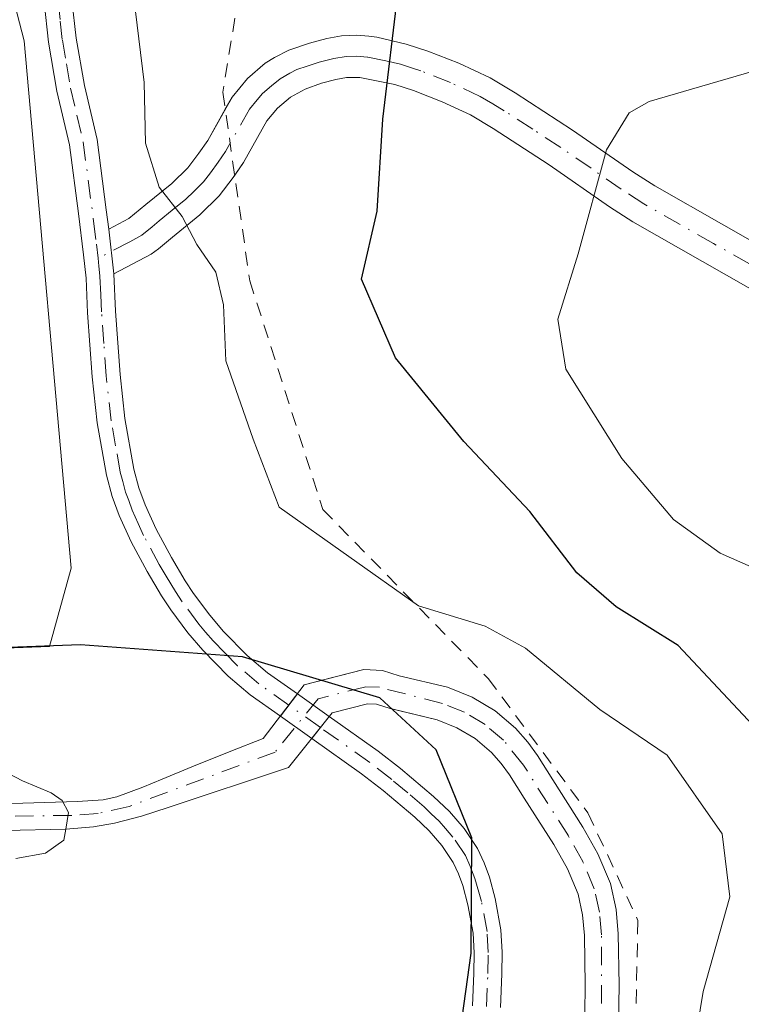
# Model space of a CAD drawing. Units: metres. Extents: x 655810 to 657607, y 4704728 to 4705757.
# Drawn here: x 655976 to 656027, y 4705202 to 4705272 of the extents above; entities that cross this region are included whole.
import ezdxf

# ---------------------------------------------------------------- set-up
doc = ezdxf.new("R2010")
doc.units = ezdxf.units.M
doc.header["$MEASUREMENT"] = 0
doc.linetypes.add('DGN Style 2', pattern=[1.6480167562047852, 0.988810053722871, -0.6592067024819142])
doc.linetypes.add('DGN Style 4', pattern=[2.6384748266838614, 1.318413404963828, -0.6592067024819142, 0.001648016756204785, -0.6592067024819142])
for name, color, linetype, lineweight in [('Arbolado forestal CxS', 92, 'Continuous', 0), ('Camino Cxs', 7, 'Continuous', 0), ('Camino eje', 30, 'DGN Style 4', 13), ('Comarca', 135, 'Continuous', 13), ('Comarca CxS', 21, 'Continuous', 0), ('Comunidad autónoma', 142, 'Continuous', 30), ('Comunidad Autónoma CxS', 142, 'Continuous', 0), ('Corriente natural Cxs', 4, 'Continuous', 13), ('Corriente natural eje', 4, 'DGN Style 4', 0), ('Cultivos herbáceos CxS', 92, 'Continuous', 0), ('Curva de nivel maestra', 30, 'Continuous', 30), ('Curva de nivel normal', 30, 'Continuous', 0), ('Municipio', 91, 'Continuous', 13), ('Municipio CxS', 4, 'Continuous', 0), ('Provincia', 7, 'Continuous', 0), ('Provincia CxS', 1, 'Continuous', 0), ('Suelo desnudo CxS', 253, 'Continuous', 0), ('Valla', 7, 'DGN Style 2', 0)]:
    doc.layers.add(name, color=color, linetype=linetype, lineweight=lineweight)

# ---------------------------------------------------------------- blocks, each defined once
blk = doc.blocks.new('*U5')
at = {"layer": 'Suelo desnudo CxS', "color": 253, "linetype": 'Continuous', "lineweight": 0}
for points in [[(655974.4001000002, 4705216.130100001, 590.5866999999998), (655979.8901000004, 4705216.300100001, 590.7449000000051), (655981.7100999998, 4705216.4301, 590.8423999999941), (655982.7001, 4705216.630100001, 590.8678999999975), (655984.5500999996, 4705217.3301, 590.8040000000037), (655985.9301000005, 4705217.9001, 590.8117000000057), (655988.0701000001, 4705218.770099999, 590.8641000000061), (655990.8601000002, 4705219.9101, 590.8910000000033), (655993.1700999998, 4705220.800100001, 590.9250000000029), (655996.1101000002, 4705224.640100001, 591.6704000000027), (655997.3014000002, 4705224.947000001, 591.8732000000019), (656000.3800999997, 4705225.7401, 593.1854000000021), (656001.7001, 4705225.6801, 593.6229000000021), (656002.9001000002, 4705225.300100001, 593.8197999999975), (656006.3601000002, 4705224.470100001, 594.2302000000054), (656008.1101000002, 4705223.770099999, 594.1340999999958), (656009.7600999996, 4705222.790100001, 593.8083000000044), (656011.2301000003, 4705221.540100001, 593.5598999999929), (656012.0900999998, 4705220.540100001, 593.290599999993), (656012.7901, 4705219.5801, 593.0311999999976), (656013.9001000002, 4705217.840100001, 592.5651000000071), (656016.0401, 4705214.460100001, 592.3785999999964), (656017.1201, 4705212.550100001, 592.0295999999944), (656018.0100999996, 4705210.4301, 592.124800000005), (656018.4301000005, 4705208.5801, 592.1392000000051), (656018.5701000001, 4705206.8301, 592.0620000000055), (656018.6300999997, 4705203.1501, 591.8393000000069), (656018.5701000001, 4705199.0701, 592.0786999999982)], [(656016.1501000002, 4705199.1501, 591.7684000000008), (656016.2001, 4705203.1501, 591.5820999999996), (656016.1501000002, 4705206.710100001, 591.7335000000021), (656016.0201000003, 4705208.200099999, 591.7793999999994), (656015.6901000004, 4705209.6801, 591.7915999999968), (656014.9301000005, 4705211.4801, 591.7467999999935), (656013.9600999998, 4705213.220100001, 591.7446999999956), (656011.8400999998, 4705216.540100001, 591.75), (656010.7801000001, 4705218.210100001, 592.0516000000061), (656010.1901000004, 4705219.020099999, 592.313599999994), (656009.5100999996, 4705219.8101, 592.5123000000021), (656008.3400999998, 4705220.8101, 592.6330000000017), (656007.0301000001, 4705221.5801, 592.6113000000041), (656005.6201, 4705222.1501, 592.5688999999984), (656002.3647999996, 4705222.922900001, 592.3934000000008), (656002.2500999998, 4705222.950099999, 592.3794999999955), (656001.2701000003, 4705223.270099999, 592.2934999999999), (656000.6300999997, 4705223.290100001, 592.1367000000029), (655998.1101000002, 4705222.640100001, 591.2418000000034), (655994.9801000003, 4705218.7401, 590.8941999999952), (655986.3701, 4705215.880100001, 591.048299999995), (655984.4700999996, 4705215.2601, 591.0872999999992), (655982.5401, 4705214.7401, 591.0926000000036), (655981.0401, 4705214.4801, 590.978099999993), (655979.0401, 4705214.3201, 590.7881999999954), (655974.6901000004, 4705214.220100001, 590.6230000000069)]]:
    blk.add_polyline3d(points, dxfattribs=at)

msp = doc.modelspace()

# ---------------------------------------------------------------- linework, layer by layer
at = {"layer": 'Arbolado forestal CxS', "color": 92, "linetype": 'Continuous', "lineweight": 0}
for points in [[(655928.3059, 4705231.0492, 588.6875), (655944.6993000006, 4705228.5283, 590.3331000000035), (655961.4890999999, 4705226.778100001, 590.7393000000011), (655977.8781000003, 4705227.3981, 591.056500000006), (655979.4351000005, 4705232.985099999, 591.930600000007), (655976.0746999999, 4705270.7183, 593.7418999999937), (655974.2077000003, 4705277.816299999, 593.3568999999989), (655967.1118999999, 4705287.9033, 591.8864999999934), (655966.7389000002, 4705290.145500001, 591.7341000000015), (655975.7008999997, 4705293.5075, 592.8484999999928), (655992.1327000001, 4705298.3643, 592.6925999999949), (656035.9747000001, 4705297.963099999, 593.7397000000057), (656079.1860999997, 4705337.494899999, 592.9649999999965), (656090.3463000003, 4705358.5119, 591.3698000000004), (656103.0433, 4705376.070699999, 589.1117999999988), (656108.2714999998, 4705384.663899999, 586.4906000000046), (656128.4375, 4705391.014699999, 585.0515000000014), (656161.7259000001, 4705397.6019, 583.7081000000035), (656162.4205, 4705397.7393, 583.5755000000064)], [(655961.4890999999, 4705226.778100001, 590.7393000000011), (655977.8781000003, 4705227.3981, 591.056500000006), (655979.4351000005, 4705232.985099999, 591.930600000007), (655976.0746999999, 4705270.7183, 593.7418999999937), (655974.2077000003, 4705277.816299999, 593.3568999999989)], [(656018.5701000001, 4705199.0701, 592.0786999999982), (656018.6300999997, 4705203.1501, 591.8393000000069), (656018.5701000001, 4705206.8301, 592.0620000000055), (656018.4301000005, 4705208.5801, 592.1392000000051), (656018.0100999996, 4705210.4301, 592.124800000005), (656017.1201, 4705212.550100001, 592.0295999999944), (656016.0401, 4705214.460100001, 592.3785999999964), (656013.9001000002, 4705217.840100001, 592.5651000000071), (656012.7901, 4705219.5801, 593.0311999999976), (656012.0900999998, 4705220.540100001, 593.290599999993), (656011.2301000003, 4705221.540100001, 593.5598999999929), (656009.7600999996, 4705222.790100001, 593.8083000000044), (656008.1101000002, 4705223.770099999, 594.1340999999958), (656006.3601000002, 4705224.470100001, 594.2302000000054), (656002.9001000002, 4705225.300100001, 593.8197999999975), (656001.7001, 4705225.6801, 593.6229000000021), (656000.3800999997, 4705225.7401, 593.1854000000021), (655997.3014000002, 4705224.947000001, 591.8732000000019), (655996.1101000002, 4705224.640100001, 591.6704000000027), (655993.1700999998, 4705220.800100001, 590.9250000000029), (655990.8601000002, 4705219.9101, 590.8910000000033), (655988.0701000001, 4705218.770099999, 590.8641000000061), (655985.9301000005, 4705217.9001, 590.8117000000057), (655984.5500999996, 4705217.3301, 590.8040000000037), (655982.7001, 4705216.630100001, 590.8678999999975), (655981.7100999998, 4705216.4301, 590.8423999999941), (655979.8901000004, 4705216.300100001, 590.7449000000051), (655974.4001000002, 4705216.130100001, 590.5866999999998)], [(655974.4001000002, 4705216.130100001, 590.5866999999998), (655979.8901000004, 4705216.300100001, 590.7449000000051), (655981.7100999998, 4705216.4301, 590.8423999999941), (655982.7001, 4705216.630100001, 590.8678999999975), (655984.5500999996, 4705217.3301, 590.8040000000037), (655985.9301000005, 4705217.9001, 590.8117000000057), (655988.0701000001, 4705218.770099999, 590.8641000000061), (655990.8601000002, 4705219.9101, 590.8910000000033), (655993.1700999998, 4705220.800100001, 590.9250000000029), (655996.1101000002, 4705224.640100001, 591.6704000000027), (655997.3014000002, 4705224.947000001, 591.8732000000019), (656000.3800999997, 4705225.7401, 593.1854000000021), (656001.7001, 4705225.6801, 593.6229000000021), (656002.9001000002, 4705225.300100001, 593.8197999999975), (656006.3601000002, 4705224.470100001, 594.2302000000054), (656008.1101000002, 4705223.770099999, 594.1340999999958), (656009.7600999996, 4705222.790100001, 593.8083000000044), (656011.2301000003, 4705221.540100001, 593.5598999999929), (656012.0900999998, 4705220.540100001, 593.290599999993), (656012.7901, 4705219.5801, 593.0311999999976), (656013.9001000002, 4705217.840100001, 592.5651000000071), (656016.0401, 4705214.460100001, 592.3785999999964), (656017.1201, 4705212.550100001, 592.0295999999944), (656018.0100999996, 4705210.4301, 592.124800000005), (656018.4301000005, 4705208.5801, 592.1392000000051), (656018.5701000001, 4705206.8301, 592.0620000000055), (656018.6300999997, 4705203.1501, 591.8393000000069), (656018.5701000001, 4705199.0701, 592.0786999999982)], [(655974.6901000004, 4705214.220100001, 590.6230000000069), (655979.0401, 4705214.3201, 590.7881999999954), (655981.0401, 4705214.4801, 590.978099999993), (655982.5401, 4705214.7401, 591.0926000000036), (655984.4700999996, 4705215.2601, 591.0872999999992), (655986.3701, 4705215.880100001, 591.048299999995), (655994.9801000003, 4705218.7401, 590.8941999999952), (655998.1101000002, 4705222.640100001, 591.2418000000034), (656000.6300999997, 4705223.290100001, 592.1367000000029), (656001.2701000003, 4705223.270099999, 592.2934999999999), (656002.2500999998, 4705222.950099999, 592.3794999999955), (656002.3647999996, 4705222.922900001, 592.3934000000008), (656005.6201, 4705222.1501, 592.5688999999984), (656007.0301000001, 4705221.5801, 592.6113000000041), (656008.3400999998, 4705220.8101, 592.6330000000017), (656009.5100999996, 4705219.8101, 592.5123000000021), (656010.1901000004, 4705219.020099999, 592.313599999994), (656010.7801000001, 4705218.210100001, 592.0516000000061), (656011.8400999998, 4705216.540100001, 591.75), (656013.9600999998, 4705213.220100001, 591.7446999999956), (656014.9301000005, 4705211.4801, 591.7467999999935), (656015.6901000004, 4705209.6801, 591.7915999999968), (656016.0201000003, 4705208.200099999, 591.7793999999994), (656016.1501000002, 4705206.710100001, 591.7335000000021), (656016.2001, 4705203.1501, 591.5820999999996), (656016.1501000002, 4705199.1501, 591.7684000000008)], [(655974.6901000004, 4705214.220100001, 590.6230000000069), (655979.0401, 4705214.3201, 590.7881999999954), (655981.0401, 4705214.4801, 590.978099999993), (655982.5401, 4705214.7401, 591.0926000000036), (655984.4700999996, 4705215.2601, 591.0872999999992), (655986.3701, 4705215.880100001, 591.048299999995), (655994.9801000003, 4705218.7401, 590.8941999999952), (655998.1101000002, 4705222.640100001, 591.2418000000034), (656000.6300999997, 4705223.290100001, 592.1367000000029), (656001.2701000003, 4705223.270099999, 592.2934999999999), (656002.2500999998, 4705222.950099999, 592.3794999999955), (656002.3647999996, 4705222.922900001, 592.3934000000008), (656005.6201, 4705222.1501, 592.5688999999984), (656007.0301000001, 4705221.5801, 592.6113000000041), (656008.3400999998, 4705220.8101, 592.6330000000017), (656009.5100999996, 4705219.8101, 592.5123000000021), (656010.1901000004, 4705219.020099999, 592.313599999994), (656010.7801000001, 4705218.210100001, 592.0516000000061), (656011.8400999998, 4705216.540100001, 591.75), (656013.9600999998, 4705213.220100001, 591.7446999999956), (656014.9301000005, 4705211.4801, 591.7467999999935), (656015.6901000004, 4705209.6801, 591.7915999999968), (656016.0201000003, 4705208.200099999, 591.7793999999994), (656016.1501000002, 4705206.710100001, 591.7335000000021), (656016.2001, 4705203.1501, 591.5820999999996), (656016.1501000002, 4705199.1501, 591.7684000000008)]]:
    msp.add_polyline3d(points, dxfattribs=at)
at = {"layer": 'Camino Cxs', "color": 7, "linetype": 'Continuous', "lineweight": 0, "extrusion": (0.004415487049529703, -0.03912612131409534, 0.9992245243712898), "elevation": -180607.5748340753, "flags": 128}
msp.add_lwpolyline([(1179495.835190479, 4598467.094227015), (1179495.835190479, 4598470.306967628)], dxfattribs=at)
msp.add_lwpolyline([(1179495.835190479, 4598467.094227015), (1179495.835190479, 4598470.306967628)], dxfattribs=at)
at = {"layer": 'Camino Cxs', "color": 7, "linetype": 'Continuous', "lineweight": 0, "extrusion": (-0.1342206973141989, -0.1752996633356718, 0.9753229375170515), "elevation": -912294.2409688641, "flags": 128}
msp.add_lwpolyline([(-2339593.412307875, 4032801.171841266), (-2339593.412307876, 4032799.119147717)], dxfattribs=at)
msp.add_lwpolyline([(-2339593.412307875, 4032801.171841266), (-2339593.412307876, 4032799.119147717)], dxfattribs=at)
at = {"layer": 'Camino Cxs', "color": 7, "linetype": 'Continuous', "lineweight": 0, "extrusion": (-0.1576964694658073, 0.1117039681209643, 0.981149350009493), "elevation": 422725.5815524561, "flags": 128}
msp.add_lwpolyline([(-4218733.570692543, -2143141.047816626), (-4218733.570692543, -2143138.196085092)], dxfattribs=at)
at = {"layer": 'Camino Cxs', "color": 7, "linetype": 'Continuous', "lineweight": 0, "extrusion": (-0.202989475316573, 0.1438263956965618, 0.9685603960577981), "elevation": 544148.9025745746, "flags": 128}
msp.add_lwpolyline([(-4218450.513647419, -2116131.390590262), (-4218450.513647418, -2116134.232073357)], dxfattribs=at)
at = {"layer": 'Camino Cxs', "color": 7, "linetype": 'Continuous', "lineweight": 0, "extrusion": (-0.09185234167177443, -0.1144512240176313, 0.9891734249616079), "elevation": -598186.5184808325, "flags": 128}
msp.add_lwpolyline([(-2433409.469417169, 4036102.831911668), (-2433409.469417169, 4036104.858469935)], dxfattribs=at)
msp.add_lwpolyline([(-2433409.469417169, 4036102.831911668), (-2433409.469417169, 4036104.858469935)], dxfattribs=at)
at = {"layer": 'Camino Cxs', "color": 7, "linetype": 'Continuous', "lineweight": 0}
for points in [[(655979.4901000002, 4705273.630100001, 595.6276999999973), (655979.7901, 4705270.920100001, 595.6872000000003), (655980.3800999997, 4705267.530099999, 596.2170999999944), (655981.2801000001, 4705263.6501, 595.8657999999997), (655981.9401000004, 4705258.630100001, 595.0739999999934), (655982.1201, 4705257.2501, 594.8718999999984), (655982.4801000003, 4705254.0601, 594.7453999999998), (655982.6101000002, 4705251.380100001, 594.6919000000053), (655982.9301000005, 4705246.850099999, 594.8119000000006), (655983.2801000001, 4705243.690099999, 594.939400000003), (655983.9200999998, 4705240.0801, 594.7090999999928), (655984.2801000001, 4705238.7301, 594.6128000000026), (655984.7200999996, 4705237.520099999, 594.6064999999944), (655985.5100999996, 4705235.780099999, 594.1324000000022), (655986.6001000004, 4705233.7501, 593.2425999999978), (655987.5900999998, 4705232.090100001, 592.4266999999963), (655988.1901000004, 4705231.170100001, 592.4508999999962), (655989.3501000004, 4705229.620100001, 592.3773999999976), (655990.3201000001, 4705228.470100001, 592.1996000000072), (655992.0201000003, 4705226.7401, 592.071299999996), (655993.4700999996, 4705225.5101, 592.3099999999977), (655995.6136999996, 4705223.991699999, 592.756899999993), (655994.3965999996, 4705222.402100001, 592.303700000004), (655992.2401000002, 4705223.9301, 591.9611000000004), (655990.6601, 4705225.270099999, 592.1319999999978), (655988.8501000004, 4705227.120100001, 591.6699999999983), (655987.7801000001, 4705228.370100001, 591.5850999999967), (655986.5500999996, 4705230.020099999, 591.9192000000039), (655985.9001000002, 4705231.020099999, 592.1034999999974), (655984.8601000002, 4705232.7601, 592.409599999999), (655983.7200999996, 4705234.880100001, 593.0580000000045), (655982.8601000002, 4705236.7601, 593.2863999999972), (655982.3701, 4705238.130100001, 593.4061999999976), (655981.9700999996, 4705239.6501, 593.7623000000021), (655981.3000999996, 4705243.4001, 594.6521000000066), (655980.9401000004, 4705246.670100001, 595.0016000000032), (655980.6101000002, 4705251.270099999, 594.8991999999998), (655980.5000999998, 4705253.7401, 594.8000999999931), (655980.3201000001, 4705255.4101, 594.7789000000049), (655979.9600999998, 4705258.370100001, 594.8228999999993), (655979.3101000005, 4705263.290100001, 595.2590000000055), (655978.4101, 4705267.130100001, 595.2406000000046), (655977.8101000005, 4705270.630100001, 594.896900000007), (655977.4901000002, 4705273.4801, 594.9734000000026)], [(655979.4901000002, 4705273.630100001, 595.6276999999973), (655979.7901, 4705270.920100001, 595.6872000000003), (655980.3800999997, 4705267.530099999, 596.2170999999944), (655981.2801000001, 4705263.6501, 595.8657999999997), (655981.9401000004, 4705258.630100001, 595.0739999999934), (655982.1201, 4705257.2501, 594.8718999999984)], [(655994.3965999996, 4705222.402100001, 592.303700000004), (655992.2401000002, 4705223.9301, 591.9611000000004), (655990.6601, 4705225.270099999, 592.1319999999978), (655988.8501000004, 4705227.120100001, 591.6699999999983), (655987.7801000001, 4705228.370100001, 591.5850999999967), (655986.5500999996, 4705230.020099999, 591.9192000000039), (655985.9001000002, 4705231.020099999, 592.1034999999974), (655984.8601000002, 4705232.7601, 592.409599999999), (655983.7200999996, 4705234.880100001, 593.0580000000045), (655982.8601000002, 4705236.7601, 593.2863999999972), (655982.3701, 4705238.130100001, 593.4061999999976), (655981.9700999996, 4705239.6501, 593.7623000000021), (655981.3000999996, 4705243.4001, 594.6521000000066), (655980.9401000004, 4705246.670100001, 595.0016000000032), (655980.6101000002, 4705251.270099999, 594.8991999999998), (655980.5000999998, 4705253.7401, 594.8000999999931), (655980.3201000001, 4705255.4101, 594.7789000000049), (655979.9600999998, 4705258.370100001, 594.8228999999993), (655979.3101000005, 4705263.290100001, 595.2590000000055), (655978.4101, 4705267.130100001, 595.2406000000046), (655977.8101000005, 4705270.630100001, 594.896900000007), (655977.4901000002, 4705273.4801, 594.9734000000026)], [(656029.5900999998, 4705252.100099999, 610.9416999999958), (656019.6201, 4705257.770099999, 606.9668999999994), (656017.9501, 4705258.850099999, 606.491399999999), (656013.6201, 4705261.850099999, 604.859700000001), (656009.6101000002, 4705264.440099999, 603.4486000000034), (656007.9901000002, 4705265.420100001, 602.7832000000053), (656005.9801000003, 4705266.350099999, 602.0589999999938), (656003.9301000005, 4705267.1601, 601.3962000000029), (656002.5900999998, 4705267.590100001, 601.008799999996), (656000.0900999998, 4705268.100099999, 600.3019999999962), (655999.1201, 4705268.090100001, 599.9336000000039), (655998.3701, 4705267.950099999, 599.6160999999993), (655997.3400999998, 4705267.6801, 599.2017000000051), (655996.1700999998, 4705267.270099999, 598.8644999999962), (655995.1201, 4705266.700099999, 598.545299999998), (655994.1901000004, 4705265.9001, 598.1860000000015), (655993.4200999998, 4705264.9901, 597.8065999999963), (655991.7500999998, 4705262.020099999, 596.8635000000068), (655991.0100999996, 4705260.940099999, 596.6261999999988), (655990.0301000001, 4705259.630100001, 596.2847000000038), (655988.6401000004, 4705258.270099999, 595.806500000006), (655986.6801000005, 4705256.6801, 595.4588999999978), (655985.6700999998, 4705255.840100001, 595.3956999999937), (655985.1501000002, 4705255.450099999, 595.3306000000011), (655982.4801000003, 4705254.0601, 594.7453999999998), (655982.1201, 4705257.2501, 594.8718999999984), (655983.5500999996, 4705258.0001, 595.1187999999966), (655984.7701000003, 4705259.0001, 595.4434000000037), (655986.6401000004, 4705260.5101, 595.9326000000001), (655987.7701000003, 4705261.630100001, 596.276199999993), (655988.5701000001, 4705262.690099999, 596.6073000000034), (655989.2001, 4705263.600099999, 596.9835000000021), (655990.9401000004, 4705266.690099999, 597.921199999997), (655992.0401, 4705268.020099999, 598.3444000000018), (655993.3201000001, 4705269.110099999, 599.1187999999966), (655993.9700999996, 4705269.530099999, 599.402700000006), (655995.0000999998, 4705270.050100001, 599.6915000000008), (655996.4700999996, 4705270.550100001, 599.8677000000025), (655997.7100999998, 4705270.880100001, 600.0170000000071), (655998.7600999996, 4705271.0701, 600.6042000000016), (655999.8701, 4705271.130100001, 601.2001000000018), (656000.7301000003, 4705271.050100001, 601.6199999999953), (656001.3000999996, 4705270.970100001, 601.8840999999958), (656003.3901000004, 4705270.4901, 602.5586999999941), (656004.9501, 4705269.9801, 602.8108000000066), (656007.1601, 4705269.110099999, 603.1098000000056), (656009.4001000002, 4705268.0701, 603.7249000000012), (656011.2001, 4705266.9901, 604.4771999999939), (656015.2901, 4705264.340100001, 606.2082999999984), (656019.6201, 4705261.350099999, 607.9312000000064), (656021.1801000005, 4705260.340100001, 608.6178000000073), (656031.0701000001, 4705254.710100001, 610.8723999999929)], [(655990.4537000004, 4705265.826400001, 597.7050000000017), (655990.9401000004, 4705266.690099999, 597.921199999997), (655992.0401, 4705268.020099999, 598.3444000000018), (655993.3201000001, 4705269.110099999, 599.1187999999966), (655993.9700999996, 4705269.530099999, 599.402700000006), (655995.0000999998, 4705270.050100001, 599.6915000000008), (655996.4700999996, 4705270.550100001, 599.8677000000025), (655997.7100999998, 4705270.880100001, 600.0170000000071), (655998.7600999996, 4705271.0701, 600.6042000000016), (655999.8701, 4705271.130100001, 601.2001000000018), (656000.7301000003, 4705271.050100001, 601.6199999999953), (656001.3000999996, 4705270.970100001, 601.8840999999958), (656003.3901000004, 4705270.4901, 602.5586999999941), (656004.9501, 4705269.9801, 602.8108000000066), (656007.1601, 4705269.110099999, 603.1098000000056), (656009.4001000002, 4705268.0701, 603.7249000000012), (656011.2001, 4705266.9901, 604.4771999999939), (656015.2901, 4705264.340100001, 606.2082999999984), (656019.6201, 4705261.350099999, 607.9312000000064), (656021.1801000005, 4705260.340100001, 608.6178000000073), (656031.0701000001, 4705254.710100001, 610.8723999999929)], [(656029.5900999998, 4705252.100099999, 610.9416999999958), (656019.6201, 4705257.770099999, 606.9668999999994), (656017.9501, 4705258.850099999, 606.491399999999), (656013.6201, 4705261.850099999, 604.859700000001), (656009.6101000002, 4705264.440099999, 603.4486000000034), (656007.9901000002, 4705265.420100001, 602.7832000000053), (656005.9801000003, 4705266.350099999, 602.0589999999938), (656003.9301000005, 4705267.1601, 601.3962000000029), (656002.5900999998, 4705267.590100001, 601.008799999996), (656000.0900999998, 4705268.100099999, 600.3019999999962), (655999.1201, 4705268.090100001, 599.9336000000039), (655998.3701, 4705267.950099999, 599.6160999999993), (655997.3400999998, 4705267.6801, 599.2017000000051), (655996.1700999998, 4705267.270099999, 598.8644999999962), (655995.1201, 4705266.700099999, 598.545299999998), (655994.1901000004, 4705265.9001, 598.1860000000015), (655993.4200999998, 4705264.9901, 597.8065999999963), (655991.7500999998, 4705262.020099999, 596.8635000000068), (655991.1282000003, 4705261.112400001, 596.6659999999974)], [(655982.1201, 4705257.2501, 594.8718999999984), (655983.5500999996, 4705258.0001, 595.1187999999966), (655984.7701000003, 4705259.0001, 595.4434000000037), (655986.6401000004, 4705260.5101, 595.9326000000001), (655987.7701000003, 4705261.630100001, 596.276199999993), (655988.5701000001, 4705262.690099999, 596.6073000000034), (655989.2001, 4705263.600099999, 596.9835000000021), (655990.4537000004, 4705265.826400001, 597.7050000000017)], [(655991.1282000003, 4705261.112400001, 596.6659999999974), (655991.0100999996, 4705260.940099999, 596.6261999999988), (655990.0301000001, 4705259.630100001, 596.2847000000038), (655988.6401000004, 4705258.270099999, 595.806500000006), (655986.6801000005, 4705256.6801, 595.4588999999978), (655985.6700999998, 4705255.840100001, 595.3956999999937), (655985.1501000002, 4705255.450099999, 595.3306000000011), (655982.4801000003, 4705254.0601, 594.7453999999998)], [(655982.4801000003, 4705254.0601, 594.7453999999998), (655982.6101000002, 4705251.380100001, 594.6919000000053), (655982.9301000005, 4705246.850099999, 594.8119000000006), (655983.2801000001, 4705243.690099999, 594.939400000003), (655983.9200999998, 4705240.0801, 594.7090999999928), (655984.2801000001, 4705238.7301, 594.6128000000026), (655984.7200999996, 4705237.520099999, 594.6064999999944), (655985.5100999996, 4705235.780099999, 594.1324000000022), (655986.6001000004, 4705233.7501, 593.2425999999978), (655987.5900999998, 4705232.090100001, 592.4266999999963), (655988.1901000004, 4705231.170100001, 592.4508999999962), (655989.3501000004, 4705229.620100001, 592.3773999999976), (655990.3201000001, 4705228.470100001, 592.1996000000072), (655992.0201000003, 4705226.7401, 592.071299999996), (655993.4700999996, 4705225.5101, 592.3099999999977), (655995.6136999996, 4705223.991699999, 592.756899999993)], [(656008.1401000004, 4705201.690099999, 592.7133000000031), (656008.2401000002, 4705204.020099999, 592.6591000000044), (656008.2600999996, 4705205.4801, 592.6095999999961), (656008.1901000004, 4705206.880100001, 592.5414000000019), (656007.8101000005, 4705208.9101, 592.8203000000067), (656007.4401000004, 4705210.290100001, 593.0957999999955), (656007.1300999997, 4705211.130100001, 593.2678000000016), (656006.7600999996, 4705211.940099999, 593.3583999999975), (656005.9501, 4705213.1501, 593.4896000000008), (656005.0401, 4705214.200099999, 593.6296000000002), (656004.0100999996, 4705215.170100001, 593.6521999999968), (656001.7401000002, 4705217.090100001, 593.710500000001), (656000.2001, 4705218.290100001, 593.7926000000007), (655996.6421999997, 4705220.811000001, 593.0105999999942), (655997.8969000002, 4705222.374399999, 593.3080000000045), (656001.3901000004, 4705219.9001, 594.7013000000006), (656003.0000999998, 4705218.6501, 594.7207000000053), (656005.3501000004, 4705216.6601, 594.8390999999974), (656006.4901000002, 4705215.5801, 594.8138000000035), (656007.5401, 4705214.360099999, 594.6383999999962), (656008.5000999998, 4705212.9301, 594.379700000005), (656008.9801000003, 4705211.9101, 594.2287999999971), (656009.3501000004, 4705210.880100001, 594.0356999999931), (656009.7600999996, 4705209.360099999, 593.6486000000004), (656010.1801000005, 4705207.120100001, 593.0691999999982), (656010.2600999996, 4705205.5101, 593.011799999993), (656010.2401000002, 4705203.970100001, 592.9336000000039), (656010.1401000004, 4705201.5601, 592.8781000000017)], [(655997.8969000002, 4705222.374399999, 593.3080000000045), (656001.3901000004, 4705219.9001, 594.7013000000006), (656003.0000999998, 4705218.6501, 594.7207000000053), (656005.3501000004, 4705216.6601, 594.8390999999974), (656006.4901000002, 4705215.5801, 594.8138000000035), (656007.5401, 4705214.360099999, 594.6383999999962), (656008.5000999998, 4705212.9301, 594.379700000005), (656008.9801000003, 4705211.9101, 594.2287999999971), (656009.3501000004, 4705210.880100001, 594.0356999999931), (656009.7600999996, 4705209.360099999, 593.6486000000004), (656010.1801000005, 4705207.120100001, 593.0691999999982), (656010.2600999996, 4705205.5101, 593.011799999993), (656010.2401000002, 4705203.970100001, 592.9336000000039), (656010.1401000004, 4705201.5601, 592.8781000000017)], [(656008.1401000004, 4705201.690099999, 592.7133000000031), (656008.2401000002, 4705204.020099999, 592.6591000000044), (656008.2600999996, 4705205.4801, 592.6095999999961), (656008.1901000004, 4705206.880100001, 592.5414000000019), (656007.8101000005, 4705208.9101, 592.8203000000067), (656007.4401000004, 4705210.290100001, 593.0957999999955), (656007.1300999997, 4705211.130100001, 593.2678000000016), (656006.7600999996, 4705211.940099999, 593.3583999999975), (656005.9501, 4705213.1501, 593.4896000000008), (656005.0401, 4705214.200099999, 593.6296000000002), (656004.0100999996, 4705215.170100001, 593.6521999999968), (656001.7401000002, 4705217.090100001, 593.710500000001), (656000.2001, 4705218.290100001, 593.7926000000007), (655996.6421999997, 4705220.811000001, 593.0105999999942)]]:
    msp.add_polyline3d(points, dxfattribs=at)
msp.add_3dface([(655997.8969000002, 4705222.374399999, 593.3080000000045), (655996.6421999997, 4705220.811000001, 593.0105999999942), (655994.3965999996, 4705222.402100001, 592.303700000004), (655995.6136999996, 4705223.991699999, 592.756899999993)], dxfattribs=at)
at = {"layer": 'Camino eje', "color": 30, "linetype": 'DGN Style 4', "lineweight": 13, "extrusion": (-0.1507881528634965, 0.1068249226074491, 0.9827773750274919), "elevation": 404301.125118755, "flags": 128}
msp.add_lwpolyline([(-4218593.211443959, -2146964.117631088), (-4218593.211443959, -2146966.941323749)], dxfattribs=at)
at = {"layer": 'Camino eje', "color": 30, "linetype": 'DGN Style 4', "lineweight": 13}
for points in [[(655978.4901000002, 4705273.5551, 595.3034999999945), (655978.6501000002, 4705272.130100001, 595.1748999999982), (655978.8000999996, 4705270.7751, 595.2954999999929), (655979.0950999996, 4705269.0801, 595.5084000000061), (655979.3951000003, 4705267.3301, 595.7225000000036), (655979.8450999996, 4705265.4101, 595.6836999999941), (655980.2950999998, 4705263.470100001, 595.5532999999997), (655981.0401, 4705257.8101, 594.847099999999), (655981.2385, 4705256.1669, 594.7998999999982), (655981.3520999998, 4705255.160300001, 594.7899000000034)], [(656030.3300999999, 4705253.405099999, 610.7801000000036), (656025.3850999996, 4705256.220100001, 609.1848000000027), (656020.4001000002, 4705259.0551, 607.687699999995), (656018.7851, 4705260.100099999, 607.1022999999988), (656016.6201, 4705261.600099999, 606.0751000000018), (656014.4550999999, 4705263.095100001, 605.3053000000073), (656012.4501, 4705264.390100001, 604.6027999999933), (656010.4051000001, 4705265.715100001, 603.9159000000072), (656009.5950999996, 4705266.2051, 603.5717000000004), (656008.6951000001, 4705266.745100001, 603.1459999999934), (656006.5701000001, 4705267.7301, 602.3193000000028), (656004.4401000004, 4705268.5701, 602.0258000000031), (656003.7701000003, 4705268.7851, 601.9131999999954), (656002.9901000002, 4705269.040100001, 601.7850999999937), (656001.9451000001, 4705269.280099999, 601.5004999999946), (656000.6224999997, 4705269.547499999, 601.0234999999957), (655999.8400999998, 4705269.630100001, 600.7008999999962), (655999.1124999998, 4705269.590100001, 600.3619000000035), (655998.2275, 4705269.450099999, 599.9308000000019), (655997.1624999996, 4705269.182499999, 599.5215999999928), (655996.3201000001, 4705268.9101, 599.3570000000036), (655995.5850999998, 4705268.6601, 599.175700000007), (655995.0701000001, 4705268.4001, 598.9934999999969), (655994.3825000003, 4705268.0101, 598.6925999999949), (655993.7550999997, 4705267.505100001, 598.2964999999967), (655993.1151000002, 4705266.960100001, 598.0454000000027), (655992.7301000003, 4705266.505100001, 597.8592000000062), (655992.1801000005, 4705265.840100001, 597.6716000000015), (655990.4751000004, 4705262.8101, 596.8543999999965), (655989.9474999999, 4705262.042500001, 596.6346000000049), (655989.3901000004, 4705261.2851, 596.4409000000014), (655988.9001000002, 4705260.630100001, 596.2596999999951), (655988.2050999999, 4705259.950099999, 596.027900000001), (655987.6401000004, 4705259.390100001, 595.8252999999969), (655986.6601, 4705258.595100001, 595.5580000000045), (655985.7251000004, 4705257.840100001, 595.3125), (655985.2200999996, 4705257.420100001, 595.1987999999983), (655984.4801000003, 4705256.8225, 595.1435000000056), (655983.6350999996, 4705256.350099999, 595.0313000000025), (655981.3520999998, 4705255.160300001, 594.7899000000034)], [(655995.0051999995, 4705223.196900001, 592.5007999999943), (655992.8551000003, 4705224.720100001, 592.0650000000023), (655991.3400999998, 4705226.005100001, 592.0481), (655990.4351000005, 4705226.9301, 591.902900000001), (655989.5850999998, 4705227.795100001, 591.7823000000062), (655989.0500999996, 4705228.420100001, 591.888300000006), (655988.5651000004, 4705228.995100001, 591.9498000000021), (655987.3701, 4705230.595100001, 592.0372999999963), (655986.8951000003, 4705231.325099999, 592.1882000000041), (655986.2251000004, 4705232.425100001, 592.3717000000033), (655985.7301000003, 4705233.255100001, 592.7807999999932), (655984.6151000002, 4705235.3301, 593.5528000000049), (655984.2200999996, 4705236.200099999, 593.7652999999991), (655983.7901, 4705237.140100001, 593.9116999999969), (655983.5450999998, 4705237.825099999, 593.9725000000036), (655983.3251, 4705238.4301, 593.9830999999976), (655983.1250999998, 4705239.190099999, 594.0451999999932), (655982.9451000001, 4705239.8651, 594.1018999999942), (655982.6101000002, 4705241.7401, 594.3652000000002), (655982.2901, 4705243.545100001, 594.5357999999978), (655981.9351000005, 4705246.7601, 594.7271999999939), (655981.7701000003, 4705249.0601, 594.7851999999984), (655981.6101000002, 4705251.325099999, 594.7648000000045), (655981.5551000005, 4705252.5601, 594.7391999999963), (655981.4901000002, 4705253.9001, 594.7681000000011), (655981.4155000001, 4705254.598099999, 594.7814000000071), (655981.3520999998, 4705255.160300001, 594.7899000000034)], [(656009.1401000004, 4705201.6251, 592.7951999999932), (656009.2401000002, 4705203.995100001, 592.7973999999958), (656009.2600999996, 4705205.495100001, 592.8101000000024), (656009.1851000005, 4705207.0001, 592.8001999999979), (656008.7851, 4705209.1351, 593.2260999999999), (656008.6001000004, 4705209.825099999, 593.3839000000007), (656008.3174999999, 4705210.795100001, 593.579899999997), (656007.9625000004, 4705211.7225, 593.7094999999972), (656007.6300999997, 4705212.4351, 593.7636999999959), (656006.7451, 4705213.755100001, 594.0550999999978), (656006.2200999996, 4705214.3651, 594.145399999994), (656005.7651000004, 4705214.890100001, 594.2121000000043), (656005.1951000001, 4705215.4301, 594.2307000000001), (656004.6801000005, 4705215.915100001, 594.2360999999946), (656003.5050999997, 4705216.9101, 594.1668000000063), (656002.3701, 4705217.870100001, 594.1269999999931), (656000.7950999998, 4705219.095100001, 594.1974999999948), (655997.2696000002, 4705221.592700001, 593.0225999999967)]]:
    msp.add_polyline3d(points, dxfattribs=at)
at = {"layer": 'Comarca', "color": 135, "linetype": 'Continuous', "lineweight": 13, "flags": 128}
msp.add_lwpolyline([(656007.2860000009, 4705199.969100002), (656008.0449999998, 4705205.449100002), (656008.1040000014, 4705213.707100002), (656005.5439999999, 4705219.9961), (656001.5220000013, 4705223.7101), (655991.6790000012, 4705226.648100002), (655980.1080000009, 4705227.514100002), (655961.4670000006, 4705226.812100001), (655944.6720000017, 4705228.567100001), (655926.0730000016, 4705231.422100001), (655916.6260000019, 4705233.736099999), (655910.1830000017, 4705232.438100004), (655896.7730000005, 4705230.592100002), (655896.5810000007, 4705230.6231), (655886.5800000017, 4705232.2521)], dxfattribs=at)
at = {"layer": 'Comarca CxS', "color": 21, "linetype": 'Continuous', "lineweight": 0, "flags": 128}
msp.add_lwpolyline([(656007.2860000003, 4705199.969050001), (656008.0449999992, 4705205.449050002), (656008.1040000009, 4705213.70705), (656005.5439999994, 4705219.996049999), (656001.5220000007, 4705223.710050002), (655991.6790000006, 4705226.648050001), (655980.1080000004, 4705227.514050002), (655961.4670000002, 4705226.812050002), (655944.6720000011, 4705228.567050001), (655926.073000001, 4705231.42205), (655916.6259999991, 4705233.736049999), (655910.1830000011, 4705232.43805), (655896.7729999999, 4705230.592050001), (655896.5810000001, 4705230.623049999), (655886.5800000012, 4705232.252049999)], dxfattribs=at)
at = {"layer": 'Comunidad autónoma', "color": 142, "linetype": 'Continuous', "lineweight": 30, "flags": 128}
msp.add_lwpolyline([(656007.2860000009, 4705199.969100002), (656008.0449999998, 4705205.449100002), (656008.1040000014, 4705213.707100002), (656005.5439999999, 4705219.9961), (656001.5220000013, 4705223.7101), (655991.6790000012, 4705226.648100002), (655980.1080000009, 4705227.514100002), (655961.4670000006, 4705226.812100001), (655944.6720000017, 4705228.567100001), (655926.0730000016, 4705231.422100001), (655916.6260000019, 4705233.736099999), (655910.1830000017, 4705232.438100004), (655896.7730000005, 4705230.592100002), (655896.5810000007, 4705230.6231), (655886.5800000017, 4705232.2521)], dxfattribs=at)
at = {"layer": 'Comunidad Autónoma CxS', "color": 142, "linetype": 'Continuous', "lineweight": 0, "flags": 128}
msp.add_lwpolyline([(656007.2860000003, 4705199.969050001), (656008.0449999992, 4705205.449050002), (656008.1040000009, 4705213.70705), (656005.5439999994, 4705219.996049999), (656001.5220000007, 4705223.710050002), (655991.6790000006, 4705226.648050001), (655980.1080000004, 4705227.514050002), (655961.4670000002, 4705226.812050002), (655944.6720000011, 4705228.567050001), (655926.073000001, 4705231.42205), (655916.6259999991, 4705233.736049999), (655910.1830000011, 4705232.43805), (655896.7729999999, 4705230.592050001), (655896.5810000001, 4705230.623049999), (655886.5800000012, 4705232.252049999)], dxfattribs=at)
at = {"layer": 'Corriente natural Cxs', "color": 4, "linetype": 'Continuous', "lineweight": 13}
for points in [[(655974.4001000002, 4705216.130100001, 590.5866999999998), (655979.8901000004, 4705216.300100001, 590.7449000000051), (655981.7100999998, 4705216.4301, 590.8423999999941), (655982.7001, 4705216.630100001, 590.8678999999975), (655984.5500999996, 4705217.3301, 590.8040000000037), (655985.9301000005, 4705217.9001, 590.8117000000057), (655988.0701000001, 4705218.770099999, 590.8641000000061), (655990.8601000002, 4705219.9101, 590.8910000000033), (655993.1700999998, 4705220.800100001, 590.9250000000029), (655996.1101000002, 4705224.640100001, 591.6704000000027), (656000.3800999997, 4705225.7401, 593.1854000000021), (656001.7001, 4705225.6801, 593.6229000000021), (656002.9001000002, 4705225.300100001, 593.8197999999975), (656006.3601000002, 4705224.470100001, 594.2302000000054), (656008.1101000002, 4705223.770099999, 594.1340999999958), (656009.7600999996, 4705222.790100001, 593.8083000000044), (656011.2301000003, 4705221.540100001, 593.5598999999929), (656012.0900999998, 4705220.540100001, 593.290599999993), (656012.7901, 4705219.5801, 593.0311999999976), (656013.9001000002, 4705217.840100001, 592.5651000000071), (656016.0401, 4705214.460100001, 592.3785999999964), (656017.1201, 4705212.550100001, 592.0295999999944), (656018.0100999996, 4705210.4301, 592.124800000005), (656018.4301000005, 4705208.5801, 592.1392000000051), (656018.5701000001, 4705206.8301, 592.0620000000055), (656018.6300999997, 4705203.1501, 591.8393000000069), (656018.5701000001, 4705199.0701, 592.0786999999982)], [(655974.4001000002, 4705216.130100001, 590.5866999999998), (655979.8901000004, 4705216.300100001, 590.7449000000051), (655981.7100999998, 4705216.4301, 590.8423999999941), (655982.7001, 4705216.630100001, 590.8678999999975), (655984.5500999996, 4705217.3301, 590.8040000000037), (655985.9301000005, 4705217.9001, 590.8117000000057), (655988.0701000001, 4705218.770099999, 590.8641000000061), (655990.8601000002, 4705219.9101, 590.8910000000033), (655993.1700999998, 4705220.800100001, 590.9250000000029), (655996.1101000002, 4705224.640100001, 591.6704000000027), (656000.3800999997, 4705225.7401, 593.1854000000021), (656001.7001, 4705225.6801, 593.6229000000021), (656002.9001000002, 4705225.300100001, 593.8197999999975), (656006.3601000002, 4705224.470100001, 594.2302000000054), (656008.1101000002, 4705223.770099999, 594.1340999999958), (656009.7600999996, 4705222.790100001, 593.8083000000044), (656011.2301000003, 4705221.540100001, 593.5598999999929), (656012.0900999998, 4705220.540100001, 593.290599999993), (656012.7901, 4705219.5801, 593.0311999999976), (656013.9001000002, 4705217.840100001, 592.5651000000071), (656016.0401, 4705214.460100001, 592.3785999999964), (656017.1201, 4705212.550100001, 592.0295999999944), (656018.0100999996, 4705210.4301, 592.124800000005), (656018.4301000005, 4705208.5801, 592.1392000000051), (656018.5701000001, 4705206.8301, 592.0620000000055), (656018.6300999997, 4705203.1501, 591.8393000000069), (656018.5701000001, 4705199.0701, 592.0786999999982)], [(656016.1501000002, 4705199.1501, 591.7684000000008), (656016.2001, 4705203.1501, 591.5820999999996), (656016.1501000002, 4705206.710100001, 591.7335000000021), (656016.0201000003, 4705208.200099999, 591.7793999999994), (656015.6901000004, 4705209.6801, 591.7915999999968), (656014.9301000005, 4705211.4801, 591.7467999999935), (656013.9600999998, 4705213.220100001, 591.7446999999956), (656011.8400999998, 4705216.540100001, 591.75), (656010.7801000001, 4705218.210100001, 592.0516000000061), (656010.1901000004, 4705219.020099999, 592.313599999994), (656009.5100999996, 4705219.8101, 592.5123000000021), (656008.3400999998, 4705220.8101, 592.6330000000017), (656007.0301000001, 4705221.5801, 592.6113000000041), (656005.6201, 4705222.1501, 592.5688999999984), (656002.2500999998, 4705222.950099999, 592.3794999999955), (656001.2701000003, 4705223.270099999, 592.2934999999999), (656000.6300999997, 4705223.290100001, 592.1367000000029), (655998.1101000002, 4705222.640100001, 591.2418000000034), (655994.9801000003, 4705218.7401, 590.8941999999952), (655986.3701, 4705215.880100001, 591.048299999995), (655984.4700999996, 4705215.2601, 591.0872999999992), (655982.5401, 4705214.7401, 591.0926000000036), (655981.0401, 4705214.4801, 590.978099999993), (655979.0401, 4705214.3201, 590.7881999999954), (655974.6901000004, 4705214.220100001, 590.6230000000069)], [(656016.1501000002, 4705199.1501, 591.7684000000008), (656016.2001, 4705203.1501, 591.5820999999996), (656016.1501000002, 4705206.710100001, 591.7335000000021), (656016.0201000003, 4705208.200099999, 591.7793999999994), (656015.6901000004, 4705209.6801, 591.7915999999968), (656014.9301000005, 4705211.4801, 591.7467999999935), (656013.9600999998, 4705213.220100001, 591.7446999999956), (656011.8400999998, 4705216.540100001, 591.75), (656010.7801000001, 4705218.210100001, 592.0516000000061), (656010.1901000004, 4705219.020099999, 592.313599999994), (656009.5100999996, 4705219.8101, 592.5123000000021), (656008.3400999998, 4705220.8101, 592.6330000000017), (656007.0301000001, 4705221.5801, 592.6113000000041), (656005.6201, 4705222.1501, 592.5688999999984), (656002.2500999998, 4705222.950099999, 592.3794999999955), (656001.2701000003, 4705223.270099999, 592.2934999999999), (656000.6300999997, 4705223.290100001, 592.1367000000029), (655998.1101000002, 4705222.640100001, 591.2418000000034), (655994.9801000003, 4705218.7401, 590.8941999999952), (655986.3701, 4705215.880100001, 591.048299999995), (655984.4700999996, 4705215.2601, 591.0872999999992), (655982.5401, 4705214.7401, 591.0926000000036), (655981.0401, 4705214.4801, 590.978099999993), (655979.0401, 4705214.3201, 590.7881999999954), (655974.6901000004, 4705214.220100001, 590.6230000000069)]]:
    msp.add_polyline3d(points, dxfattribs=at)
at = {"layer": 'Corriente natural eje', "color": 4, "linetype": 'DGN Style 4', "lineweight": 0}
msp.add_polyline3d([(656017.3601000002, 4705199.110099999, 591.7740999999951), (656017.3701, 4705206.770099999, 591.763300000006), (656017.2301000003, 4705208.380100001, 591.8411999999954), (656016.8501000004, 4705210.0601, 591.8879000000015), (656016.0301000001, 4705212.0101, 591.8717999999935), (656015.0000999998, 4705213.840100001, 592.030700000003), (656011.7901, 4705218.9001, 592.4707999999955), (656010.3701, 4705220.6801, 593.0062999999936), (656009.0500999996, 4705221.800100001, 593.1247000000003), (656007.5701000001, 4705222.6801, 593.095100000006), (656005.9901000002, 4705223.3101, 593.2964000000065), (656001.4901000002, 4705224.470100001, 592.9472999999998), (656000.5000999998, 4705224.5101, 592.6631000000052), (655997.0900999998, 4705223.6501, 591.4245999999986), (655994.0201000003, 4705219.840100001, 590.9078000000009), (655983.5701000001, 4705215.950099999, 590.9713000000047), (655981.3701, 4705215.450099999, 590.917100000006), (655979.4700999996, 4705215.3101, 590.7756999999983), (655965.7200999996, 4705215.120100001, 590.4499999999971)], dxfattribs=at)
at = {"layer": 'Cultivos herbáceos CxS', "color": 92, "linetype": 'Continuous', "lineweight": 0}
for points in [[(655928.3059, 4705231.0492, 588.6875), (655944.6993000006, 4705228.5283, 590.3331000000035), (655961.4890999999, 4705226.778100001, 590.7393000000011), (655977.8781000003, 4705227.3981, 591.056500000006), (655979.4351000005, 4705232.985099999, 591.930600000007), (655976.0746999999, 4705270.7183, 593.7418999999937), (655974.2077000003, 4705277.816299999, 593.3568999999989), (655967.1118999999, 4705287.9033, 591.8864999999934), (655966.7389000002, 4705290.145500001, 591.7341000000015), (655975.7008999997, 4705293.5075, 592.8484999999928), (655992.1327000001, 4705298.3643, 592.6925999999949), (656035.9747000001, 4705297.963099999, 593.7397000000057), (656079.1860999997, 4705337.494899999, 592.9649999999965), (656090.3463000003, 4705358.5119, 591.3698000000004), (656103.0433, 4705376.070699999, 589.1117999999988), (656108.2714999998, 4705384.663899999, 586.4906000000046), (656128.4375, 4705391.014699999, 585.0515000000014), (656161.7259000001, 4705397.6019, 583.7081000000035), (656162.4205, 4705397.7393, 583.5755000000064)], [(655974.2077000003, 4705277.816299999, 593.3568999999989), (655976.0746999999, 4705270.7183, 593.7418999999937), (655979.4351000005, 4705232.985099999, 591.930600000007), (655977.8781000003, 4705227.3981, 591.056500000006), (655961.4890999999, 4705226.778100001, 590.7393000000011)]]:
    msp.add_polyline3d(points, dxfattribs=at)
at = {"layer": 'Curva de nivel maestra', "color": 30, "linetype": 'Continuous', "lineweight": 30, "elevation": 600, "flags": 128}
msp.add_lwpolyline([(656029.3099999997, 4705199.970100001), (656030.7800000003, 4705206.1601), (656032.2000000002, 4705212.4901), (656031.0999999996, 4705217.530099999), (656029.6299999999, 4705220.2301), (656022.8499999996, 4705227.450099999), (656018.4299999997, 4705230.2301), (656015.6100000005, 4705232.6501), (656012.25, 4705237.050100001), (656007.5300000003, 4705242.0601), (656002.6299999999, 4705248.040100001), (656000.2100000001, 4705253.6601), (656001.3200000003, 4705258.540100001), (656001.7199999997, 4705265.110099999), (656002.8600000005, 4705274.4801), (656003.6600000003, 4705276.3301), (656005.9400000004, 4705278.040100001), (656010.79, 4705279.0001), (656017.8799999999, 4705279.090100001), (656031.0800000001, 4705279.700099999), (656042.6200000001, 4705279.0101), (656050.9800000006, 4705278.4001), (656061.8899999997, 4705274.960100001)], dxfattribs=at)
at = {"layer": 'Curva de nivel normal', "color": 30, "linetype": 'Continuous', "lineweight": 0, "flags": 128}
for points, elevation in [([(655983.7800000003, 4705274.9801), (655984.6500000004, 4705267.7301), (655984.7400000002, 4705263.4101), (655985.7199999997, 4705260.2601), (655987.3700000001, 4705258.1501), (655988.4100000003, 4705256.1601), (655989.7800000003, 4705254.1601), (655990.3200000003, 4705251.8301), (655990.5, 4705247.8301), (655992.4500000002, 4705242.2301), (655994.3200000003, 4705237.350099999), (656004.29, 4705230.300100001), (656009.0499999998, 4705228.850099999), (656011.9400000004, 4705227.280099999), (656017.2400000002, 4705222.880100001), (656022.0599999997, 4705219.610099999), (656026.0099999999, 4705213.9901), (656026.5599999997, 4705209.4901), (656024.6399999997, 4705202.710100001), (656023.3899999997, 4705194.9801)], 595), ([(656033.9600000001, 4705196.5101), (656035.5800000001, 4705201.8301), (656036.2999999998, 4705206.4901), (656037.3300000001, 4705212.3301), (656036.2999999998, 4705219.8101), (656033.5499999998, 4705228.5801), (656030.2999999998, 4705232.120100001), (656025.8600000005, 4705234.0601), (656022.5099999999, 4705236.470100001), (656018.8300000001, 4705240.8301), (656014.8200000003, 4705247.220100001), (656014.25, 4705250.800100001), (656015.7000000002, 4705255.4801), (656017.7199999997, 4705262.9101), (656019.3399999999, 4705265.5701), (656020.7699999996, 4705266.390100001), (656029.4600000001, 4705268.9001), (656042.9699999997, 4705270.970100001), (656054.2400000002, 4705270.970100001), (656061.2800000003, 4705268.4001)], 605), ([(655974.9485999999, 4705218.299000001), (655975.9408, 4705217.7698), (655977.9913, 4705216.9099), (655978.7850000003, 4705216.380799999), (655979.2481000006, 4705215.5209), (655979.0401, 4705214.3202), (655978.9172999999, 4705213.536499999), (655977.5943999998, 4705212.610500001), (655975.4776999997, 4705212.2136)], 590)]:
    msp.add_lwpolyline(points, dxfattribs=dict(at, elevation=elevation))
at = {"layer": 'Municipio', "color": 91, "linetype": 'Continuous', "lineweight": 13, "flags": 128}
msp.add_lwpolyline([(656007.2860000009, 4705199.969100002), (656008.0449999998, 4705205.449100002), (656008.1040000014, 4705213.707100002), (656005.5439999999, 4705219.9961), (656001.5220000013, 4705223.7101), (655991.6790000012, 4705226.648100002), (655980.1080000009, 4705227.514100002), (655961.4670000006, 4705226.812100001), (655944.6720000017, 4705228.567100001), (655926.0730000016, 4705231.422100001), (655916.6260000019, 4705233.736099999), (655910.1830000017, 4705232.438100004), (655896.7730000005, 4705230.592100002), (655896.5810000007, 4705230.6231), (655886.5800000017, 4705232.2521)], dxfattribs=at)
at = {"layer": 'Municipio CxS', "color": 4, "linetype": 'Continuous', "lineweight": 0, "flags": 128}
msp.add_lwpolyline([(656007.2860000003, 4705199.969050001), (656008.0449999992, 4705205.449050002), (656008.1040000009, 4705213.70705), (656005.5439999994, 4705219.996049999), (656001.5220000007, 4705223.710050002), (655991.6790000006, 4705226.648050001), (655980.1080000004, 4705227.514050002), (655961.4670000002, 4705226.812050002), (655944.6720000011, 4705228.567050001), (655926.073000001, 4705231.42205), (655916.6259999991, 4705233.736049999), (655910.1830000011, 4705232.43805), (655896.7729999999, 4705230.592050001), (655896.5810000001, 4705230.623049999), (655886.5800000012, 4705232.252049999)], dxfattribs=at)
at = {"layer": 'Provincia', "color": 7, "linetype": 'Continuous', "lineweight": 0, "flags": 128}
msp.add_lwpolyline([(656007.2860000009, 4705199.969100002), (656008.0449999998, 4705205.449100002), (656008.1040000014, 4705213.707100002), (656005.5439999999, 4705219.9961), (656001.5220000013, 4705223.7101), (655991.6790000012, 4705226.648100002), (655980.1080000009, 4705227.514100002), (655961.4670000006, 4705226.812100001), (655944.6720000017, 4705228.567100001), (655926.0730000016, 4705231.422100001), (655916.6260000019, 4705233.736099999), (655910.1830000017, 4705232.438100004), (655896.7730000005, 4705230.592100002), (655896.5810000007, 4705230.6231), (655886.5800000017, 4705232.2521)], dxfattribs=at)
at = {"layer": 'Provincia CxS', "color": 1, "linetype": 'Continuous', "lineweight": 0, "flags": 128}
msp.add_lwpolyline([(656007.2860000003, 4705199.969050001), (656008.0449999992, 4705205.449050002), (656008.1040000009, 4705213.70705), (656005.5439999994, 4705219.996049999), (656001.5220000007, 4705223.710050002), (655991.6790000006, 4705226.648050001), (655980.1080000004, 4705227.514050002), (655961.4670000002, 4705226.812050002), (655944.6720000011, 4705228.567050001), (655926.073000001, 4705231.42205), (655916.6259999991, 4705233.736049999), (655910.1830000011, 4705232.43805), (655896.7729999999, 4705230.592050001), (655896.5810000001, 4705230.623049999), (655886.5800000012, 4705232.252049999)], dxfattribs=at)
at = {"layer": 'Suelo desnudo CxS', "color": 253, "linetype": 'Continuous', "lineweight": 0}
for points in [[(655974.4001000002, 4705216.130100001, 590.5866999999998), (655979.8901000004, 4705216.300100001, 590.7449000000051), (655981.7100999998, 4705216.4301, 590.8423999999941), (655982.7001, 4705216.630100001, 590.8678999999975), (655984.5500999996, 4705217.3301, 590.8040000000037), (655985.9301000005, 4705217.9001, 590.8117000000057), (655988.0701000001, 4705218.770099999, 590.8641000000061), (655990.8601000002, 4705219.9101, 590.8910000000033), (655993.1700999998, 4705220.800100001, 590.9250000000029), (655996.1101000002, 4705224.640100001, 591.6704000000027), (655997.3014000002, 4705224.947000001, 591.8732000000019), (656000.3800999997, 4705225.7401, 593.1854000000021), (656001.7001, 4705225.6801, 593.6229000000021), (656002.9001000002, 4705225.300100001, 593.8197999999975), (656006.3601000002, 4705224.470100001, 594.2302000000054), (656008.1101000002, 4705223.770099999, 594.1340999999958), (656009.7600999996, 4705222.790100001, 593.8083000000044), (656011.2301000003, 4705221.540100001, 593.5598999999929), (656012.0900999998, 4705220.540100001, 593.290599999993), (656012.7901, 4705219.5801, 593.0311999999976), (656013.9001000002, 4705217.840100001, 592.5651000000071), (656016.0401, 4705214.460100001, 592.3785999999964), (656017.1201, 4705212.550100001, 592.0295999999944), (656018.0100999996, 4705210.4301, 592.124800000005), (656018.4301000005, 4705208.5801, 592.1392000000051), (656018.5701000001, 4705206.8301, 592.0620000000055), (656018.6300999997, 4705203.1501, 591.8393000000069), (656018.5701000001, 4705199.0701, 592.0786999999982)], [(655974.6901000004, 4705214.220100001, 590.6230000000069), (655979.0401, 4705214.3201, 590.7881999999954), (655981.0401, 4705214.4801, 590.978099999993), (655982.5401, 4705214.7401, 591.0926000000036), (655984.4700999996, 4705215.2601, 591.0872999999992), (655986.3701, 4705215.880100001, 591.048299999995), (655994.9801000003, 4705218.7401, 590.8941999999952), (655998.1101000002, 4705222.640100001, 591.2418000000034), (656000.6300999997, 4705223.290100001, 592.1367000000029), (656001.2701000003, 4705223.270099999, 592.2934999999999), (656002.2500999998, 4705222.950099999, 592.3794999999955), (656002.3647999996, 4705222.922900001, 592.3934000000008), (656005.6201, 4705222.1501, 592.5688999999984), (656007.0301000001, 4705221.5801, 592.6113000000041), (656008.3400999998, 4705220.8101, 592.6330000000017), (656009.5100999996, 4705219.8101, 592.5123000000021), (656010.1901000004, 4705219.020099999, 592.313599999994), (656010.7801000001, 4705218.210100001, 592.0516000000061), (656011.8400999998, 4705216.540100001, 591.75), (656013.9600999998, 4705213.220100001, 591.7446999999956), (656014.9301000005, 4705211.4801, 591.7467999999935), (656015.6901000004, 4705209.6801, 591.7915999999968), (656016.0201000003, 4705208.200099999, 591.7793999999994), (656016.1501000002, 4705206.710100001, 591.7335000000021), (656016.2001, 4705203.1501, 591.5820999999996), (656016.1501000002, 4705199.1501, 591.7684000000008)]]:
    msp.add_polyline3d(points, dxfattribs=at)
at = {"layer": 'Valla', "color": 7, "linetype": 'DGN Style 2', "lineweight": 0}
msp.add_polyline3d([(656242.1001000004, 4705381.550100001, 610.2007000000012), (656211.8400999998, 4705379.630100001, 600.7045000000071), (656174.7100999998, 4705380.440099999, 598.1938999999984), (656151.0500999996, 4705379.0701, 597.8846000000049), (656125.4600999998, 4705376.3201, 595.1879000000044), (656116.9401000004, 4705367.2501, 596.3129999999946), (656106.0701000001, 4705351.440099999, 595.5721999999951), (656092.8701, 4705336.3201, 599.1404999999941), (656065.3701, 4705308.270099999, 602.9900000000052), (656036.2100999998, 4705288.210100001, 602.4685000000027), (655999.6201, 4705281.890100001, 601.6607999999978), (655992.2100999998, 4705278.850099999, 602.4741999999969), (655990.2801000001, 4705267.040100001, 598.0608000000066), (655992.2100999998, 4705253.550100001, 597.0270000000019), (655997.4301000005, 4705237.200099999, 599.7007000000012), (656009.2600999996, 4705225.110099999, 598.3386000000028), (656016.4001000002, 4705215.4901, 596.3638000000064), (656019.9801000003, 4705207.790100001, 595.8371000000043), (656019.7100999998, 4705195.970100001, 595.380999999994)], dxfattribs=at)

# ---------------------------------------------------------------- block references
at = {"layer": 'Suelo desnudo CxS', "color": 253, "linetype": 'Continuous', "lineweight": 0}
msp.add_blockref('*U5', (0, 0), dxfattribs=at)

doc.saveas('drawing.dxf')
